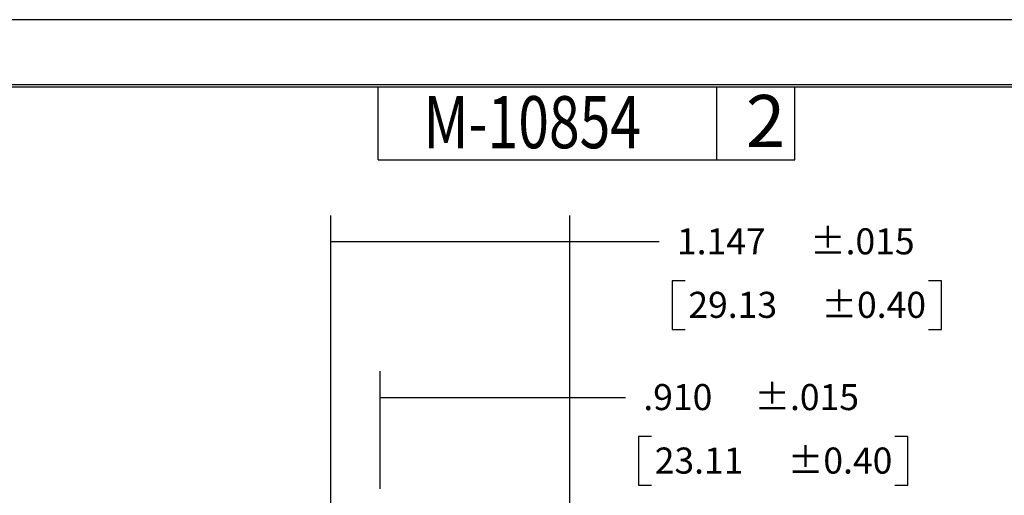
# Model space of a CAD drawing. Units: inches. Extents: x 0 to 17, y 0 to 11.
# Drawn here: x 4.7 to 9.5, y 8.7 to 11 of the extents above; entities that cross this region are included whole.
import ezdxf

# ---------------------------------------------------------------- set-up
doc = ezdxf.new("R2010")
doc.units = ezdxf.units.IN
doc.header["$MEASUREMENT"] = 0
doc.layers.add('border', color=7, linetype='Continuous')
doc.layers.add('dims', color=7, linetype='Continuous')
doc.styles.add('blockfont', font='simplex.shx')
doc.styles.add('DEFAULT', font='simplex.shx')

msp = doc.modelspace()

# ---------------------------------------------------------------- linework, layer by layer
at = {"layer": 'border', "color": 7}
for p, q in [((17, 11), (0, 11)), ((16.6875, 10.6875), (0.3125, 10.6875)), ((0.3225, 10.6775), (16.6775, 10.6775)), ((6.4475, 10.3275), (6.4475, 10.6775)), ((8.0725, 10.3275), (8.0725, 10.6775)), ((8.4475, 10.3275), (8.4475, 10.6775)), ((6.4475, 10.3275), (8.4475, 10.3275))]:
    msp.add_line(p, q, dxfattribs=at)
at = {"layer": 'dims', "color": 7}
for p, q in [((6.2202, 7.9429), (6.2202, 10.0602)), ((7.3669, 7.0643), (7.3669, 10.0602)), ((6.2202, 9.9352), (7.5458, 9.9352)), ((7.5458, 9.9352), (7.7958, 9.9352)), ((7.8583, 9.7477), (7.8583, 9.5133)), ((7.9208, 9.7477), (7.8583, 9.7477)), ((9.1513, 9.7477), (9.0888, 9.7477)), ((9.1513, 9.5133), (9.1513, 9.7477)), ((7.8583, 9.5133), (7.9208, 9.5133)), ((9.0888, 9.5133), (9.1513, 9.5133)), ((6.4569, 8.7491), (6.4569, 9.3128)), ((7.3669, 7.0643), (7.3669, 9.3128)), ((6.4569, 9.1878), (7.3842, 9.1878)), ((7.3842, 9.1878), (7.6342, 9.1878)), ((7.6967, 9.0003), (7.6967, 8.766)), ((7.7592, 9.0003), (7.6967, 9.0003)), ((8.9897, 9.0003), (8.9272, 9.0003)), ((8.9897, 8.766), (8.9897, 9.0003)), ((7.6967, 8.766), (7.7592, 8.766)), ((8.9272, 8.766), (8.9897, 8.766))]:
    msp.add_line(p, q, dxfattribs=at)
for points in [[(6.2202, 9.9352), (6.3452, 9.9561), (6.3452, 9.9143), (6.2202, 9.9352)], [(7.3669, 9.9352), (7.2419, 9.9143), (7.2419, 9.9561), (7.3669, 9.9352)], [(6.4569, 9.1878), (6.5819, 9.2088), (6.5819, 9.1669), (6.4569, 9.1878)], [(7.3669, 9.1878), (7.2419, 9.1669), (7.2419, 9.2088), (7.3669, 9.1878)]]:
    msp.add_solid(points, dxfattribs=at)

# ---------------------------------------------------------------- texts
at = {"layer": 'border', "color": 7, "style": 'DEFAULT', "width": 0.778}
msp.add_text('M-10854', height=0.25, dxfattribs=at).set_placement((6.6651, 10.3832))
at = {"layer": 'border', "color": 7, "style": 'DEFAULT'}
msp.add_text('2', height=0.25, dxfattribs=at).set_placement((8.2122, 10.3887))
at = {"layer": 'dims', "color": 7, "style": 'blockfont'}
for s, p in [('1.147', (7.8817, 9.874)), ('±.015', (8.5206, 9.874)), ('29.13', (7.9364, 9.5693)), ('±0.40', (8.5753, 9.5693)), ('.910', (7.7201, 9.1266)), ('±.015', (8.2537, 9.1266)), ('23.11', (7.7748, 8.822)), ('±0.40', (8.4137, 8.822))]:
    msp.add_text(s, height=0.125, dxfattribs=at).set_placement(p)

doc.saveas('drawing.dxf')
